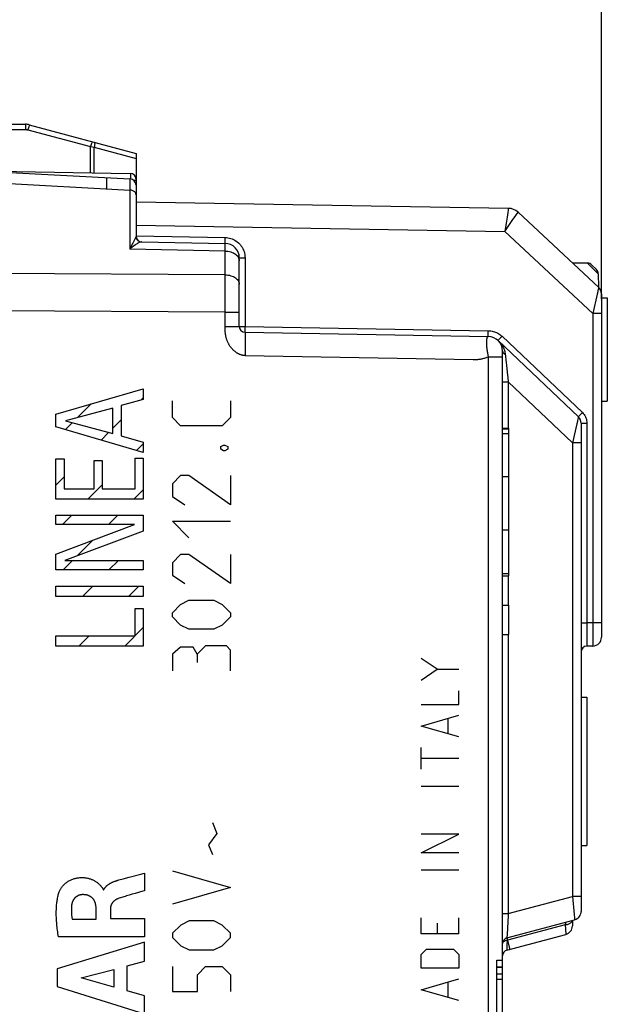
# Model space of a CAD drawing. Units: millimetres. Extents: x 187 to 309, y 157 to 238.
# Drawn here: x 208 to 228, y 177 to 211 of the extents above; entities that cross this region are included whole.
import ezdxf

# ---------------------------------------------------------------- set-up
doc = ezdxf.new("R2010")
doc.units = ezdxf.units.MM
doc.header["$LTSCALE"] = 30.734
doc.layers.get('0').update_dxf_attribs({"linetype": 'CONTINUOUS'})
for name, color, linetype in [('ASSI', 7, 'CONTINUOUS'), ('CURVE', 7, 'CONTINUOUS'), ('RACCORDO', 7, 'CONTINUOUS')]:
    doc.layers.add(name, color=color, linetype=linetype)
doc.styles.get("Standard").update_dxf_attribs({"font": 'txt', "width": 0.8})
doc.dimstyles.new('DIMSTYLE_1', dxfattribs={"dimtxt": 3, "dimasz": 3, "dimexe": 1.5, "dimexo": 0.5, "dimgap": 0.75, "dimtad": 1, "dimtxsty": 'STANDARD', "dimblk": '_FILLED', "dimblk1": '_FILLED', "dimblk2": '_FILLED', "dimcen": 0.09, "dimazin": 2, "dimtfac": 1, "dimtofl": 0, "dimtmove": 0, "dimatfit": 3, "dimldrblk": '_FILLED', "dimfxl": 1, "dimtolj": 1, "dimarcsym": 0})

# ---------------------------------------------------------------- blocks, each defined once
blk = doc.blocks.new('_FILLED')
at = {"color": 0, "linetype": 'BYBLOCK'}
blk.add_solid([(0, 0), (-1, 0.317), (-1, -0.317)], dxfattribs=at)
blk = doc.blocks.new('*D0')
at = {"color": 7, "linetype": 'CONTINUOUS'}
for p, q in [((197.144, 208.571), (197.144, 227.611)), ((228.244, 201.136), (228.244, 227.611)), ((197.144, 226.111), (212.694, 226.111)), ((228.244, 226.111), (212.694, 226.111))]:
    blk.add_line(p, q, dxfattribs=at)
at = {"color": 7, "linetype": 'CONTINUOUS', "xscale": 3, "yscale": 3, "zscale": 3, "rotation": 180}
blk.add_blockref('_FILLED', (197.144, 226.111), dxfattribs=at)
at = {"color": 7, "linetype": 'CONTINUOUS', "xscale": 3, "yscale": 3, "zscale": 3}
blk.add_blockref('_FILLED', (228.244, 226.111), dxfattribs=at)
at = {"color": 7, "linetype": 'CONTINUOUS', "insert": (212.694, 229.861), "char_height": 3, "width": 10.92857, "attachment_point": 2, "line_spacing_factor": 0.9}
blk.add_mtext('{\\ftxt;\\W0.0001;\\H0.0001;\\~}{\\ftxt;\\W2.4285714286;\\H3.0; }{\\ftxt;\\W0.0001;\\H0.0001;\\~}', dxfattribs=at)
blk = doc.blocks.new('*D1')
at = {"color": 7, "linetype": 'CONTINUOUS'}
for p, q in [((187.844, 210.114), (187.844, 235.611)), ((228.244, 201.136), (228.244, 235.611)), ((187.844, 234.111), (208.044, 234.111)), ((228.244, 234.111), (208.044, 234.111))]:
    blk.add_line(p, q, dxfattribs=at)
at = {"color": 7, "linetype": 'CONTINUOUS', "xscale": 3, "yscale": 3, "zscale": 3, "rotation": 180}
blk.add_blockref('_FILLED', (187.844, 234.111), dxfattribs=at)
at = {"color": 7, "linetype": 'CONTINUOUS', "xscale": 3, "yscale": 3, "zscale": 3}
blk.add_blockref('_FILLED', (228.244, 234.111), dxfattribs=at)
at = {"color": 7, "linetype": 'CONTINUOUS', "insert": (208.044, 237.861), "char_height": 3, "width": 13.17857, "attachment_point": 2, "line_spacing_factor": 0.9}
blk.add_mtext('{\\ftxt;\\W0.0001;\\H0.0001;\\~}{\\ftxt;\\W2.9285714286;\\H3.0; }{\\ftxt;\\W0.0001;\\H0.0001;\\~}', dxfattribs=at)

msp = doc.modelspace()

# ---------------------------------------------------------------- linework, layer by layer
at = {"layer": 'ASSI', "color": 7, "linetype": 'CONTINUOUS'}
for p, q in [((204.844, 205.646), (212.035, 205.269)), ((212.244, 205.258), (212.244, 205.207)), ((212.244, 205.049), (212.244, 203.3)), ((212.244, 204.478), (225.043, 204.255)), ((228.148, 201.535), (225.375, 204.121)), ((212.429, 203.101), (215.302, 203.05)), ((215.794, 200.192), (215.794, 202.551)), ((227.766, 202.369), (227.253, 202.369)), ((228.074, 202.146), (227.906, 202.312)), ((228.134, 202.007), (228.142, 201.541)), ((228.244, 201.315), (228.244, 189.503)), ((228.244, 201.176), (228.444, 201.176)), ((228.444, 201.176), (228.444, 197.621)), ((215.99, 199.992), (224.352, 199.846)), ((227.45, 197.085), (224.688, 199.709)), ((224.844, 168.445), (224.844, 199.347)), ((228.244, 197.621), (228.444, 197.621)), ((227.544, 196.867), (227.544, 180.076)), ((224.844, 196.696), (225.044, 196.696)), ((224.844, 196.677), (225.044, 196.677)), ((224.844, 196.514), (225.044, 196.514)), ((225.044, 196.696), (225.044, 191.614)), ((224.844, 195.037), (225.044, 195.037)), ((224.844, 193.193), (225.044, 193.193)), ((224.844, 191.696), (225.044, 191.696)), ((224.844, 191.614), (225.044, 191.614)), ((224.844, 190.603), (225.044, 190.603)), ((225.044, 190.603), (225.044, 189.596)), ((224.844, 189.596), (225.044, 189.596)), ((227.949, 189.203), (227.74, 189.199)), ((227.544, 187.446), (227.744, 187.446)), ((227.744, 187.446), (227.744, 182.346)), ((227.544, 182.346), (227.744, 182.346)), ((224.992, 179.162), (227.321, 179.786)), ((227.244, 179.765), (227.244, 179.576)), ((224.992, 178.742), (227.021, 179.286)), ((224.644, 178.396), (224.844, 178.396)), ((224.644, 176.396), (224.644, 178.396)), ((224.644, 178.173), (224.844, 178.173)), ((224.644, 178.154), (224.844, 178.154)), ((224.644, 177.926), (224.844, 177.926)), ((224.644, 177.749), (224.844, 177.749))]:
    msp.add_line(p, q, dxfattribs=at)
at = {"layer": 'ASSI', "color": 250, "linetype": 'CONTINUOUS'}
for p, q in [((204.844, 205.277), (212.028, 204.884)), ((211.244, 204.927), (211.244, 205.31)), ((212.031, 205.13), (212.028, 204.884)), ((212.028, 204.884), (212.028, 202.845)), ((225.039, 204.22), (225.033, 204.177)), ((225, 203.956), (224.968, 203.75)), ((225.025, 204.117), (225, 203.956)), ((225.033, 204.177), (225.025, 204.117)), ((225.179, 203.831), (225.299, 204.005)), ((225.299, 204.005), (225.345, 204.074)), ((212.244, 203.678), (224.921, 203.457)), ((224.921, 203.457), (225.179, 203.831)), ((224.968, 203.75), (224.921, 203.457)), ((212.2, 203.189), (212.145, 203.085)), ((212.21, 203.209), (212.2, 203.189)), ((212.238, 203.27), (212.233, 203.257)), ((212.244, 203.304), (215.304, 203.25)), ((215.302, 203.109), (215.303, 203.174)), ((215.303, 203.174), (215.304, 203.25)), ((227.946, 200.636), (224.921, 203.457)), ((215.302, 202.787), (212.028, 202.845)), ((215.302, 203.077), (215.302, 203.109)), ((215.302, 202.787), (215.303, 202.893)), ((215.303, 202.995), (215.303, 203.029)), ((215.303, 202.893), (215.303, 202.995)), ((215.302, 201.969), (215.302, 202.787)), ((215.794, 202.551), (215.992, 202.551)), ((215.992, 202.551), (215.992, 200.192)), ((228.134, 202.007), (227.766, 202.369)), ((215.302, 201.969), (201.244, 202.053)), ((215.302, 200.181), (215.302, 201.969)), ((228.098, 201.308), (227.946, 200.636)), ((215.302, 200.685), (201.244, 200.774)), ((215.302, 200.685), (215.794, 200.685)), ((227.946, 200.636), (227.946, 190.003)), ((228.244, 200.636), (227.946, 200.636)), ((215.302, 200.192), (215.992, 200.192)), ((215.303, 200.159), (215.302, 200.181)), ((215.303, 200.136), (215.303, 200.159)), ((215.99, 200.055), (215.991, 200.124)), ((215.991, 200.124), (215.992, 200.192)), ((215.992, 200.192), (224.354, 200.046)), ((215.99, 200.025), (215.99, 200.055)), ((215.99, 200.014), (215.99, 200.025)), ((215.99, 200.004), (215.99, 200.014)), ((215.995, 199.885), (215.996, 199.818)), ((224.352, 199.905), (224.353, 199.97)), ((224.352, 199.873), (224.352, 199.905)), ((224.353, 199.97), (224.354, 200.046)), ((224.716, 199.739), (224.772, 199.799)), ((224.772, 199.799), (224.824, 199.854)), ((224.824, 199.854), (227.586, 197.23)), ((215.995, 199.54), (215.993, 199.371)), ((215.996, 199.691), (215.995, 199.54)), ((224.698, 199.72), (224.716, 199.739)), ((215.993, 199.371), (215.99, 199.193)), ((215.99, 199.193), (223.833, 199.056)), ((224.352, 199.143), (224.352, 168.745)), ((224.352, 199.143), (224.844, 199.143)), ((224.935, 199.234), (224.94, 199.186)), ((224.94, 199.186), (224.958, 199.026)), ((224.958, 199.026), (224.964, 198.967)), ((224.964, 198.967), (224.978, 198.846)), ((224.978, 198.846), (225.015, 198.515)), ((224.844, 198.284), (225.04, 198.284)), ((225.04, 198.284), (225.04, 196.696)), ((227.249, 196.186), (225.04, 198.284)), ((227.46, 197.096), (227.478, 197.115)), ((227.478, 197.115), (227.534, 197.174)), ((227.534, 197.174), (227.586, 197.23)), ((227.398, 196.846), (227.249, 196.186)), ((227.444, 197.053), (227.423, 196.955)), ((227.544, 196.867), (227.742, 196.867)), ((227.742, 196.867), (227.742, 189.999)), ((227.249, 196.186), (227.249, 180.591)), ((227.544, 196.186), (227.249, 196.186)), ((225.04, 191.614), (225.04, 190.603)), ((227.544, 189.999), (227.742, 189.999)), ((227.742, 189.999), (227.74, 189.506)), ((227.946, 190.003), (227.742, 189.999)), ((227.946, 190.003), (227.949, 189.565)), ((228.244, 190.003), (227.946, 190.003)), ((225.04, 189.596), (225.04, 180)), ((227.74, 189.506), (227.74, 189.237)), ((227.949, 189.565), (227.95, 189.294)), ((227.74, 189.237), (227.74, 189.209)), ((225.04, 180), (227.249, 180.591)), ((227.544, 180.591), (227.249, 180.591)), ((227.249, 180.591), (227.306, 179.974)), ((224.844, 180), (225.04, 180)), ((225.036, 179.935), (224.997, 179.276)), ((225.04, 180), (225.036, 179.935)), ((227.306, 179.974), (227.317, 179.851)), ((226.99, 179.614), (225.013, 179.084)), ((226.994, 179.625), (226.99, 179.614)), ((226.99, 179.614), (227.02, 179.302)), ((227.021, 179.706), (226.994, 179.625)), ((224.992, 179.162), (225.097, 178.771)), ((224.997, 179.276), (224.993, 179.184))]:
    msp.add_line(p, q, dxfattribs=at)
for points in [[(212.035, 205.269), (212.035, 205.266), (212.034, 205.257), (212.034, 205.243), (212.033, 205.223), (212.033, 205.197), (212.031, 205.13)], [(212.244, 204.721), (212.242, 204.742), (212.236, 204.763), (212.227, 204.783), (212.215, 204.802), (212.199, 204.82), (212.181, 204.836), (212.159, 204.85), (212.136, 204.862), (212.111, 204.871), (212.084, 204.878), (212.056, 204.883), (212.028, 204.884)], [(225.043, 204.255), (225.043, 204.253), (225.043, 204.246), (225.041, 204.235), (225.039, 204.22)], [(225.345, 204.074), (225.356, 204.091), (225.365, 204.104), (225.371, 204.113), (225.374, 204.119), (225.375, 204.121)], [(212.233, 203.257), (212.227, 203.243), (212.219, 203.227), (212.21, 203.209)], [(212.244, 203.3), (212.244, 203.297), (212.243, 203.294), (212.243, 203.29), (212.243, 203.287), (212.242, 203.283), (212.241, 203.28), (212.24, 203.276), (212.239, 203.273), (212.238, 203.27)], [(212.238, 203.27), (212.243, 203.247), (212.25, 203.225), (212.26, 203.204)], [(212.26, 203.204), (212.273, 203.184), (212.287, 203.166), (212.303, 203.15), (212.322, 203.135), (212.341, 203.123)], [(215.304, 203.25), (215.355, 203.248), (215.405, 203.241), (215.455, 203.231), (215.503, 203.218), (215.55, 203.201), (215.596, 203.181), (215.64, 203.158), (215.683, 203.131), (215.724, 203.102), (215.762, 203.07), (215.798, 203.035), (215.831, 202.997), (215.862, 202.958), (215.89, 202.915), (215.915, 202.87), (215.937, 202.821), (215.957, 202.77), (215.972, 202.717), (215.983, 202.663), (215.989, 202.608), (215.992, 202.551)], [(212.393, 203.093), (212.376, 203.086), (212.356, 203.077), (212.333, 203.067), (212.308, 203.053), (212.281, 203.038), (212.252, 203.019), (212.22, 202.998), (212.186, 202.975), (212.149, 202.947), (212.111, 202.917), (212.07, 202.883), (212.028, 202.845)], [(212.145, 203.085), (212.128, 203.052), (212.111, 203.017), (212.092, 202.979), (212.071, 202.938), (212.05, 202.893), (212.028, 202.845)], [(212.341, 203.123), (212.362, 203.114), (212.384, 203.107), (212.407, 203.102), (212.429, 203.101)], [(212.429, 203.101), (212.42, 203.1), (212.408, 203.097), (212.393, 203.093)], [(215.302, 203.052), (215.302, 203.057), (215.302, 203.066), (215.302, 203.077)], [(215.303, 203.029), (215.303, 203.041), (215.303, 203.048), (215.302, 203.052)], [(215.302, 202.787), (215.354, 202.785), (215.405, 202.779), (215.455, 202.769), (215.503, 202.757), (215.549, 202.74), (215.592, 202.721), (215.632, 202.699), (215.668, 202.674), (215.7, 202.647), (215.728, 202.618), (215.751, 202.587), (215.77, 202.554), (215.783, 202.521), (215.791, 202.487), (215.794, 202.452)], [(215.302, 201.969), (215.354, 201.966), (215.405, 201.961), (215.455, 201.952), (215.503, 201.939), (215.549, 201.924), (215.592, 201.906), (215.632, 201.884), (215.668, 201.861), (215.7, 201.835), (215.728, 201.807), (215.751, 201.777), (215.77, 201.746), (215.783, 201.714), (215.791, 201.681), (215.794, 201.648)], [(228.145, 201.518), (228.122, 201.413), (228.114, 201.381), (228.098, 201.308)], [(228.148, 201.535), (228.148, 201.533), (228.147, 201.527), (228.145, 201.518)], [(215.99, 199.193), (215.979, 199.193), (215.967, 199.194), (215.955, 199.194), (215.944, 199.196), (215.932, 199.197), (215.92, 199.199), (215.907, 199.201), (215.895, 199.204), (215.882, 199.207), (215.869, 199.21), (215.856, 199.214), (215.843, 199.218), (215.829, 199.223), (215.816, 199.228), (215.802, 199.233), (215.788, 199.24), (215.774, 199.246), (215.76, 199.253), (215.746, 199.261), (215.731, 199.269), (215.717, 199.277), (215.703, 199.286), (215.689, 199.296), (215.674, 199.306), (215.66, 199.316), (215.646, 199.328), (215.632, 199.339), (215.618, 199.351), (215.604, 199.364), (215.59, 199.377), (215.576, 199.391), (215.562, 199.406), (215.549, 199.42), (215.536, 199.436), (215.523, 199.451), (215.51, 199.467), (215.497, 199.484), (215.485, 199.501), (215.473, 199.519), (215.462, 199.537), (215.45, 199.555), (215.439, 199.574), (215.429, 199.593), (215.419, 199.612), (215.409, 199.632), (215.399, 199.653), (215.39, 199.673), (215.382, 199.694), (215.373, 199.716), (215.366, 199.737), (215.358, 199.759), (215.352, 199.781), (215.345, 199.803), (215.34, 199.824), (215.335, 199.846), (215.33, 199.867), (215.326, 199.888), (215.322, 199.908), (215.319, 199.927), (215.316, 199.946), (215.314, 199.964), (215.312, 199.981), (215.31, 199.998), (215.309, 200.015), (215.307, 200.03), (215.306, 200.046), (215.305, 200.06), (215.305, 200.074), (215.304, 200.087), (215.304, 200.1), (215.303, 200.112), (215.303, 200.124), (215.303, 200.136)], [(215.99, 199.992), (215.99, 199.993), (215.99, 199.994), (215.99, 199.995), (215.99, 199.998), (215.99, 200.001), (215.99, 200.004)], [(215.99, 199.992), (215.991, 199.99), (215.992, 199.983), (215.993, 199.972), (215.994, 199.957), (215.994, 199.937), (215.995, 199.913), (215.995, 199.885)], [(215.996, 199.818), (215.996, 199.737), (215.996, 199.691)], [(224.352, 199.846), (224.349, 199.846), (224.345, 199.846), (224.341, 199.845), (224.338, 199.843), (224.335, 199.842), (224.331, 199.839), (224.328, 199.837), (224.325, 199.834), (224.322, 199.831), (224.319, 199.827), (224.317, 199.823), (224.314, 199.818), (224.311, 199.813), (224.309, 199.808), (224.307, 199.802), (224.304, 199.796), (224.302, 199.79), (224.3, 199.783), (224.299, 199.775), (224.297, 199.768), (224.295, 199.76), (224.294, 199.752), (224.292, 199.743), (224.291, 199.734), (224.29, 199.725), (224.289, 199.715), (224.288, 199.706), (224.288, 199.695), (224.287, 199.685), (224.287, 199.674), (224.286, 199.663), (224.286, 199.651), (224.286, 199.64), (224.286, 199.628), (224.286, 199.615), (224.287, 199.603), (224.287, 199.59), (224.288, 199.577), (224.289, 199.564), (224.289, 199.55), (224.29, 199.536), (224.291, 199.522), (224.293, 199.508), (224.294, 199.494), (224.296, 199.479), (224.297, 199.464), (224.299, 199.449), (224.301, 199.434), (224.303, 199.419), (224.305, 199.404), (224.307, 199.388), (224.309, 199.372), (224.312, 199.356), (224.314, 199.34), (224.317, 199.324), (224.32, 199.308), (224.322, 199.292), (224.325, 199.276), (224.328, 199.259), (224.332, 199.243), (224.335, 199.226), (224.338, 199.21), (224.342, 199.193), (224.345, 199.176), (224.349, 199.16), (224.352, 199.143)], [(224.352, 199.846), (224.352, 199.848), (224.352, 199.853), (224.352, 199.862), (224.352, 199.873)], [(224.354, 200.046), (224.398, 200.044), (224.441, 200.039), (224.483, 200.032), (224.523, 200.023), (224.562, 200.011), (224.6, 199.997), (224.639, 199.981), (224.676, 199.962), (224.714, 199.94), (224.751, 199.914), (224.788, 199.886), (224.824, 199.854)], [(224.688, 199.709), (224.689, 199.71), (224.693, 199.714), (224.698, 199.72)], [(224.688, 199.709), (224.704, 199.694), (224.72, 199.677), (224.737, 199.658), (224.755, 199.638), (224.772, 199.617), (224.79, 199.593), (224.807, 199.569), (224.824, 199.543), (224.841, 199.516), (224.856, 199.487), (224.871, 199.458), (224.884, 199.427)], [(223.833, 199.056), (223.875, 199.055), (223.896, 199.055), (223.916, 199.055), (223.935, 199.055), (223.955, 199.056), (223.975, 199.058), (223.995, 199.06), (224.017, 199.062), (224.039, 199.065), (224.063, 199.069), (224.087, 199.073), (224.113, 199.078), (224.139, 199.083), (224.166, 199.09), (224.195, 199.097), (224.224, 199.104), (224.254, 199.113), (224.286, 199.122), (224.318, 199.132), (224.352, 199.143)], [(224.844, 199.347), (224.845, 199.332), (224.849, 199.317), (224.855, 199.303), (224.863, 199.289), (224.873, 199.276), (224.886, 199.264), (224.901, 199.253), (224.917, 199.243), (224.935, 199.234)], [(224.884, 199.427), (224.896, 199.396), (224.907, 199.364), (224.917, 199.332), (224.924, 199.3), (224.93, 199.267), (224.935, 199.234)], [(225.015, 198.515), (225.023, 198.441), (225.04, 198.284)], [(227.45, 197.085), (227.45, 197.083), (227.449, 197.077), (227.447, 197.067), (227.444, 197.053)], [(227.45, 197.085), (227.451, 197.086), (227.455, 197.09), (227.46, 197.096)], [(227.586, 197.23), (227.617, 197.198), (227.644, 197.165), (227.668, 197.128), (227.69, 197.09), (227.708, 197.048), (227.723, 197.005), (227.733, 196.961), (227.739, 196.915), (227.742, 196.867)], [(227.423, 196.955), (227.415, 196.921), (227.398, 196.846)], [(227.95, 189.294), (227.949, 189.227), (227.949, 189.214), (227.949, 189.206), (227.949, 189.203)], [(227.74, 189.209), (227.74, 189.202), (227.74, 189.199)], [(227.317, 179.851), (227.32, 179.811), (227.321, 179.797), (227.322, 179.789), (227.321, 179.786)], [(226.99, 179.614), (227.018, 179.617), (227.045, 179.622), (227.071, 179.628)], [(227.071, 179.628), (227.096, 179.636), (227.12, 179.645), (227.142, 179.655), (227.162, 179.666), (227.181, 179.679), (227.197, 179.692), (227.211, 179.707), (227.223, 179.722), (227.232, 179.737), (227.238, 179.753), (227.241, 179.765)], [(224.993, 179.184), (224.992, 179.172), (224.992, 179.164), (224.992, 179.162)], [(227.02, 179.302), (227.021, 179.288), (227.021, 179.286)], [(224.844, 178.969), (224.845, 178.983), (224.849, 178.996), (224.856, 179.009), (224.866, 179.022), (224.877, 179.034), (224.892, 179.045), (224.908, 179.054), (224.926, 179.063), (224.946, 179.07), (224.968, 179.076), (224.99, 179.081), (225.013, 179.084)], [(225.013, 179.084), (225.011, 179.077), (225.009, 179.069), (225.008, 179.062), (225.006, 179.055), (225.005, 179.047), (225.003, 179.04), (225.002, 179.032), (225.001, 179.025), (224.999, 179.017), (224.998, 179.009), (224.997, 179.001), (224.996, 178.994), (224.995, 178.986), (224.994, 178.978), (224.993, 178.97), (224.992, 178.962), (224.991, 178.954), (224.99, 178.946), (224.99, 178.937), (224.989, 178.929), (224.988, 178.921), (224.988, 178.912), (224.987, 178.904), (224.987, 178.895), (224.987, 178.887), (224.986, 178.879), (224.986, 178.87), (224.986, 178.862), (224.986, 178.854), (224.986, 178.845), (224.985, 178.837), (224.985, 178.829), (224.986, 178.821), (224.986, 178.813), (224.986, 178.805), (224.986, 178.797), (224.986, 178.79), (224.987, 178.783), (224.987, 178.776), (224.987, 178.77), (224.988, 178.764), (224.988, 178.759), (224.989, 178.754), (224.989, 178.75), (224.99, 178.747), (224.99, 178.744), (224.991, 178.743), (224.992, 178.742)]]:
    msp.add_lwpolyline(points, dxfattribs=at)
at = {"layer": 'ASSI', "color": 7, "linetype": 'CONTINUOUS'}
for centre, radius, start, end in [((212.024, 205.049), 0.22, 0, 87), ((225.034, 203.755), 0.5, 47, 89), ((212.444, 203.3), 0.2, 180, 269), ((215.294, 202.551), 0.5, 0, 89), ((227.766, 202.169), 0.2, 45.4863, 90), ((227.934, 202.004), 0.2, 0.9725, 45.4863), ((227.944, 201.315), 0.3, 0, 47), ((215.994, 200.192), 0.2, 180, 269), ((224.344, 199.347), 0.5, 359.9995, 89), ((227.244, 196.867), 0.3, 0, 46.4652), ((227.944, 189.503), 0.3, 271, 360), ((227.744, 188.999), 0.2, 91, 180), ((227.244, 180.076), 0.3, 285, 360), ((226.944, 179.576), 0.3, 284.9994, 359.9976), ((225.044, 178.969), 0.2, 105, 180), ((225.044, 178.549), 0.2, 105.0026, 180)]:
    msp.add_arc(centre, radius, start, end, dxfattribs=at)
at = {"layer": 'CURVE', "color": 250, "linetype": 'CONTINUOUS'}
for p, q in [((209.491, 197.178), (212.493, 198.047)), ((212.493, 198.047), (212.493, 197.681)), ((212.493, 197.681), (211.733, 197.469)), ((211.733, 197.469), (211.733, 196.426)), ((213.492, 197.063), (213.492, 197.635)), ((215.492, 197.635), (215.492, 197.063)), ((209.491, 196.742), (209.491, 197.178)), ((211.451, 197.386), (209.819, 196.95)), ((211.451, 196.514), (211.451, 197.386)), ((212.493, 195.861), (209.491, 196.742)), ((209.819, 196.95), (211.451, 196.514)), ((213.777, 196.777), (213.492, 197.063)), ((215.206, 196.777), (213.777, 196.777)), ((215.492, 197.063), (215.206, 196.777)), ((211.733, 196.426), (212.493, 196.214)), ((212.493, 196.214), (212.493, 195.861)), ((215.158, 196.063), (215.253, 196.111)), ((215.158, 195.968), (215.158, 196.063)), ((215.253, 196.111), (215.301, 196.111)), ((215.301, 196.111), (215.396, 196.063)), ((215.396, 196.063), (215.396, 195.968)), ((215.253, 195.92), (215.158, 195.968)), ((215.301, 195.92), (215.253, 195.92)), ((215.396, 195.968), (215.301, 195.92)), ((209.491, 194.254), (209.491, 195.637)), ((209.491, 195.637), (209.773, 195.637)), ((209.773, 195.637), (209.773, 194.607)), ((210.803, 194.607), (210.803, 195.583)), ((210.803, 195.583), (211.085, 195.583)), ((211.085, 195.583), (211.085, 194.607)), ((212.211, 194.607), (212.211, 195.666)), ((212.211, 195.666), (212.493, 195.666)), ((212.493, 195.666), (212.493, 194.254)), ((213.777, 195.063), (213.492, 194.777)), ((214.063, 195.063), (213.777, 195.063)), ((215.492, 194.063), (214.063, 195.063)), ((215.492, 195.063), (215.492, 194.063)), ((213.492, 194.777), (213.492, 194.349)), ((209.773, 194.607), (210.803, 194.607)), ((211.085, 194.607), (212.211, 194.607)), ((212.493, 194.254), (209.491, 194.254)), ((213.492, 194.349), (213.92, 194.063)), ((209.491, 193.376), (209.491, 193.704)), ((209.491, 193.704), (212.493, 193.704)), ((212.493, 193.704), (212.493, 193.156)), ((209.491, 192.366), (212.19, 193.376)), ((212.19, 193.376), (209.491, 193.376)), ((214.063, 192.92), (213.492, 193.492)), ((213.492, 193.492), (215.492, 193.492)), ((212.493, 193.156), (209.794, 192.146)), ((209.491, 191.818), (209.491, 192.366)), ((213.777, 192.349), (213.492, 192.063)), ((214.063, 192.349), (213.777, 192.349)), ((215.492, 191.349), (214.063, 192.349)), ((215.492, 192.349), (215.492, 191.349)), ((209.794, 192.146), (212.493, 192.146)), ((212.493, 192.146), (212.493, 191.818)), ((213.492, 192.063), (213.492, 191.635)), ((212.493, 191.818), (209.491, 191.818)), ((213.492, 191.635), (213.92, 191.349)), ((209.491, 190.911), (209.491, 191.264)), ((209.491, 191.264), (212.493, 191.264)), ((212.493, 191.264), (212.493, 190.911)), ((212.493, 190.911), (209.491, 190.911)), ((213.777, 190.635), (214.063, 190.777)), ((214.063, 190.777), (214.92, 190.777)), ((214.92, 190.777), (215.206, 190.635)), ((212.211, 189.553), (212.211, 190.496)), ((212.211, 190.496), (212.493, 190.496)), ((212.493, 190.496), (212.493, 189.2)), ((213.492, 190.349), (213.777, 190.635)), ((213.492, 190.206), (213.492, 190.349)), ((215.206, 190.635), (215.492, 190.349)), ((215.492, 190.349), (215.492, 190.206)), ((213.777, 189.92), (213.492, 190.206)), ((215.492, 190.206), (215.206, 189.92)), ((214.063, 189.777), (213.777, 189.92)), ((214.92, 189.777), (214.063, 189.777)), ((215.206, 189.92), (214.92, 189.777)), ((209.491, 189.2), (209.491, 189.553)), ((209.491, 189.553), (212.211, 189.553)), ((212.493, 189.2), (209.491, 189.2)), ((213.777, 189.158), (213.492, 188.92)), ((214.206, 189.158), (213.777, 189.158)), ((214.349, 188.92), (214.206, 189.158)), ((214.635, 189.206), (214.349, 188.92)), ((215.349, 189.206), (214.635, 189.206)), ((215.492, 189.063), (215.349, 189.206)), ((215.492, 188.349), (215.492, 189.063)), ((213.492, 188.92), (213.492, 188.349)), ((214.349, 188.92), (214.349, 188.635)), ((222.601, 188.401), (222.044, 188.772)), ((222.044, 188.029), (222.601, 188.401)), ((222.601, 188.401), (223.344, 188.401)), ((223.344, 187.193), (223.344, 187.658)), ((222.044, 187.193), (223.344, 187.193)), ((222.044, 186.451), (223.344, 186.822)), ((222.972, 186.203), (222.972, 186.698)), ((223.344, 186.079), (222.044, 186.451)), ((222.044, 184.965), (222.044, 185.708)), ((223.344, 185.336), (222.044, 185.336)), ((223.344, 184.377), (222.044, 184.377)), ((214.875, 183.132), (215.018, 182.751)), ((215.018, 182.751), (214.732, 182.37)), ((223.344, 182.736), (222.044, 182.736)), ((222.044, 182.086), (223.344, 182.736)), ((214.732, 182.37), (214.875, 182.037)), ((223.344, 182.086), (222.044, 182.086)), ((211.652, 181.156), (211.796, 181.195)), ((211.796, 181.195), (212.003, 181.25)), ((212.003, 181.25), (212.406, 181.355)), ((212.406, 181.355), (212.538, 181.39)), ((212.538, 181.39), (212.538, 180.788)), ((213.494, 181.466), (215.494, 180.894)), ((223.344, 181.498), (222.044, 181.498)), ((215.494, 180.894), (213.494, 180.323)), ((211.12, 180.815), (211.138, 180.815)), ((212.217, 180.694), (212.113, 180.664)), ((212.483, 180.772), (212.217, 180.694)), ((212.538, 180.788), (212.483, 180.772)), ((210.873, 179.808), (210.873, 180.166)), ((211.364, 180.164), (211.364, 179.829)), ((210.049, 179.808), (210.873, 179.808)), ((211.364, 179.829), (212.538, 179.829)), ((212.538, 179.829), (212.538, 179.205)), ((222.044, 179.301), (222.044, 179.858)), ((223.344, 179.301), (223.344, 179.858)), ((213.779, 179.608), (213.494, 179.323)), ((214.065, 179.751), (213.779, 179.608)), ((214.922, 179.751), (214.065, 179.751)), ((215.208, 179.608), (214.922, 179.751)), ((215.494, 179.323), (215.208, 179.608)), ((222.601, 179.672), (222.601, 179.301)), ((212.538, 179.205), (209.573, 179.205)), ((213.494, 179.323), (213.494, 179.18)), ((213.494, 179.18), (213.779, 178.894)), ((215.208, 178.894), (215.494, 179.18)), ((215.494, 179.18), (215.494, 179.323)), ((223.344, 179.301), (222.044, 179.301)), ((212.538, 179.021), (209.538, 178.101)), ((212.538, 178.361), (212.538, 179.021)), ((213.779, 178.894), (214.065, 178.751)), ((214.922, 178.751), (215.208, 178.894)), ((214.065, 178.751), (214.922, 178.751)), ((222.044, 178.589), (222.23, 178.774)), ((222.044, 178.124), (222.044, 178.589)), ((222.23, 178.774), (223.158, 178.774)), ((223.158, 178.774), (223.344, 178.589)), ((223.344, 178.589), (223.344, 178.124)), ((211.939, 178.199), (212.538, 178.361)), ((211.939, 177.346), (211.939, 178.199)), ((213.494, 178.18), (213.494, 177.323)), ((214.351, 177.894), (214.637, 178.18)), ((214.637, 178.18), (215.208, 178.18)), ((215.208, 178.18), (215.494, 177.894)), ((223.344, 178.124), (222.044, 178.124)), ((209.538, 178.101), (209.538, 177.495)), ((210.362, 177.786), (211.476, 178.074)), ((211.476, 177.474), (210.362, 177.786)), ((211.476, 178.074), (211.476, 177.474)), ((214.351, 177.323), (214.351, 177.894)), ((215.494, 177.894), (215.494, 177.323)), ((209.538, 177.495), (212.538, 176.554)), ((222.044, 177.382), (223.344, 177.753)), ((222.972, 177.134), (222.972, 177.629)), ((212.538, 177.174), (211.939, 177.346)), ((212.538, 176.554), (212.538, 177.174)), ((213.494, 177.323), (214.351, 177.323)), ((223.344, 177.01), (222.044, 177.382))]:
    msp.add_line(p, q, dxfattribs=at)
at = {"layer": 'CURVE', "color": 7, "linetype": 'CONTINUOUS'}
for p, q in [((210.236, 197.061), (210.703, 197.529)), ((212.414, 197.659), (212.493, 197.738)), ((209.82, 196.646), (210.06, 196.885)), ((211.451, 196.696), (211.733, 196.978)), ((211.042, 196.287), (211.307, 196.552)), ((212.264, 195.929), (212.493, 196.158)), ((209.491, 194.736), (209.773, 195.018)), ((210.589, 194.254), (211.085, 194.75)), ((212.17, 194.254), (212.493, 194.577)), ((209.711, 193.376), (210.039, 193.704)), ((211.292, 193.376), (211.62, 193.704)), ((210.222, 192.306), (210.755, 192.839)), ((209.734, 191.818), (210.062, 192.146)), ((211.314, 191.818), (211.642, 192.146)), ((210.407, 190.911), (210.76, 191.264)), ((211.988, 190.911), (212.341, 191.264)), ((211.858, 189.2), (212.493, 189.836)), ((210.277, 189.2), (210.63, 189.553))]:
    msp.add_line(p, q, dxfattribs=at)
at = {"layer": 'CURVE', "color": 250, "linetype": 'CONTINUOUS'}
for points in [[(209.605, 180.75), (209.613, 180.772), (209.622, 180.793), (209.633, 180.814), (209.645, 180.836), (209.657, 180.857), (209.671, 180.878), (209.686, 180.9), (209.702, 180.922), (209.719, 180.943), (209.738, 180.965), (209.757, 180.985), (209.777, 181.006), (209.798, 181.026), (209.819, 181.045), (209.842, 181.063), (209.865, 181.08), (209.889, 181.097), (209.913, 181.113), (209.938, 181.128), (209.964, 181.142), (209.99, 181.155), (210.016, 181.167), (210.042, 181.178), (210.068, 181.188), (210.094, 181.197), (210.12, 181.205), (210.146, 181.211), (210.171, 181.217), (210.197, 181.223), (210.221, 181.227), (210.251, 181.231), (210.28, 181.234), (210.308, 181.237), (210.335, 181.238), (210.362, 181.239), (210.388, 181.239), (210.414, 181.239), (210.439, 181.238), (210.464, 181.236), (210.488, 181.234), (210.517, 181.23), (210.545, 181.225), (210.573, 181.22), (210.599, 181.214), (210.625, 181.208), (210.649, 181.201), (210.673, 181.193), (210.696, 181.185), (210.718, 181.176), (210.74, 181.168), (210.76, 181.158), (210.78, 181.149), (210.8, 181.139), (210.818, 181.129), (210.836, 181.119), (210.853, 181.108), (210.874, 181.094), (210.895, 181.08), (210.914, 181.065), (210.932, 181.05), (210.949, 181.035), (210.965, 181.02), (210.98, 181.006), (210.995, 180.991), (211.009, 180.977), (211.018, 180.966), (211.028, 180.955), (211.037, 180.945), (211.046, 180.935), (211.054, 180.924), (211.063, 180.915), (211.079, 180.895), (211.086, 180.885), (211.094, 180.875), (211.1, 180.865), (211.106, 180.855), (211.111, 180.845), (211.115, 180.835), (211.118, 180.825), (211.12, 180.815)], [(211.138, 180.815), (211.142, 180.827), (211.148, 180.838), (211.154, 180.849), (211.16, 180.86), (211.166, 180.871), (211.173, 180.882), (211.181, 180.892), (211.188, 180.902), (211.196, 180.912), (211.205, 180.922), (211.213, 180.932), (211.222, 180.941), (211.233, 180.951), (211.244, 180.962), (211.256, 180.972), (211.267, 180.981), (211.279, 180.991), (211.292, 181), (211.304, 181.009), (211.317, 181.017), (211.33, 181.025), (211.342, 181.033), (211.359, 181.042), (211.375, 181.051), (211.392, 181.06), (211.408, 181.068), (211.425, 181.076), (211.443, 181.084), (211.46, 181.092), (211.478, 181.099), (211.496, 181.106), (211.515, 181.113), (211.534, 181.12), (211.553, 181.126), (211.569, 181.131), (211.585, 181.136), (211.601, 181.141), (211.618, 181.146), (211.635, 181.151), (211.652, 181.156)], [(209.573, 179.205), (209.565, 179.263), (209.557, 179.319), (209.55, 179.375), (209.543, 179.429), (209.537, 179.482), (209.531, 179.535), (209.526, 179.586), (209.521, 179.637), (209.517, 179.686), (209.513, 179.736), (209.51, 179.784), (209.507, 179.832), (209.505, 179.88), (209.504, 179.927), (209.503, 179.974), (209.503, 180.021), (209.503, 180.083), (209.505, 180.145), (209.508, 180.206), (209.511, 180.252), (209.514, 180.298), (209.519, 180.344), (209.524, 180.39), (209.528, 180.427), (209.534, 180.463), (209.54, 180.5), (209.546, 180.536), (209.554, 180.572), (209.562, 180.608), (209.571, 180.644), (209.582, 180.68), (209.593, 180.715), (209.605, 180.75)], [(210.406, 180.652), (210.395, 180.652), (210.383, 180.651), (210.372, 180.65), (210.36, 180.648), (210.349, 180.647), (210.337, 180.644), (210.326, 180.642), (210.315, 180.639), (210.303, 180.636), (210.292, 180.632), (210.281, 180.629), (210.27, 180.624), (210.26, 180.62), (210.249, 180.615), (210.239, 180.61), (210.228, 180.605), (210.218, 180.599), (210.208, 180.593), (210.198, 180.586), (210.189, 180.58), (210.18, 180.573), (210.17, 180.566), (210.162, 180.558), (210.153, 180.55), (210.145, 180.542), (210.137, 180.534), (210.129, 180.525), (210.121, 180.516), (210.114, 180.507), (210.107, 180.498), (210.1, 180.488), (210.094, 180.478), (210.088, 180.468), (210.082, 180.458), (210.077, 180.448), (210.071, 180.437), (210.066, 180.427), (210.062, 180.416), (210.057, 180.405), (210.053, 180.393), (210.049, 180.382), (210.046, 180.37), (210.043, 180.359), (210.04, 180.347), (210.037, 180.335), (210.035, 180.323), (210.033, 180.311), (210.031, 180.298)], [(210.873, 180.166), (210.872, 180.184), (210.871, 180.202), (210.87, 180.22), (210.868, 180.238), (210.866, 180.253), (210.864, 180.268), (210.862, 180.283), (210.859, 180.297), (210.856, 180.312), (210.853, 180.327), (210.849, 180.342), (210.845, 180.356), (210.841, 180.37), (210.836, 180.384), (210.831, 180.398), (210.825, 180.412), (210.82, 180.425), (210.814, 180.437), (210.807, 180.45), (210.8, 180.461), (210.793, 180.473), (210.786, 180.484), (210.778, 180.495), (210.77, 180.505), (210.762, 180.516), (210.753, 180.525), (210.744, 180.535), (210.735, 180.544), (210.725, 180.552), (210.715, 180.561), (210.705, 180.569), (210.694, 180.576), (210.684, 180.584), (210.672, 180.591), (210.661, 180.597), (210.649, 180.604), (210.637, 180.61), (210.625, 180.615), (210.612, 180.62), (210.599, 180.625), (210.585, 180.63), (210.572, 180.634), (210.558, 180.637), (210.544, 180.64), (210.53, 180.643), (210.517, 180.645), (210.503, 180.647), (210.489, 180.649), (210.475, 180.65), (210.458, 180.651), (210.44, 180.652), (210.423, 180.652), (210.406, 180.652)], [(211.628, 180.514), (211.617, 180.509), (211.607, 180.505), (211.596, 180.501), (211.586, 180.496), (211.577, 180.491), (211.567, 180.486), (211.558, 180.481), (211.549, 180.475), (211.54, 180.47), (211.532, 180.464), (211.522, 180.458), (211.513, 180.452), (211.505, 180.445), (211.496, 180.439), (211.488, 180.432), (211.48, 180.425), (211.473, 180.418), (211.465, 180.411), (211.458, 180.404), (211.451, 180.396), (211.445, 180.389), (211.438, 180.381), (211.432, 180.373), (211.426, 180.366), (211.421, 180.358), (211.416, 180.35), (211.41, 180.341), (211.406, 180.333), (211.401, 180.325), (211.397, 180.316), (211.393, 180.307), (211.389, 180.299), (211.386, 180.29), (211.383, 180.281), (211.38, 180.272), (211.377, 180.263), (211.375, 180.253), (211.372, 180.244), (211.37, 180.234), (211.369, 180.225), (211.367, 180.215), (211.366, 180.205), (211.365, 180.195), (211.364, 180.185), (211.364, 180.175), (211.364, 180.164)], [(211.912, 180.607), (211.87, 180.594), (211.829, 180.582), (211.787, 180.569), (211.747, 180.555), (211.707, 180.542), (211.667, 180.528), (211.628, 180.514)], [(212.113, 180.664), (212.012, 180.635), (211.912, 180.607)], [(210.031, 180.298), (210.029, 180.275), (210.027, 180.252), (210.025, 180.229), (210.023, 180.206), (210.022, 180.183), (210.021, 180.16), (210.021, 180.137), (210.021, 180.116), (210.021, 180.096), (210.021, 180.076), (210.022, 180.055), (210.023, 180.035), (210.024, 180.015), (210.025, 179.994), (210.027, 179.974), (210.029, 179.953), (210.031, 179.932), (210.034, 179.912), (210.036, 179.891), (210.039, 179.87), (210.042, 179.85), (210.046, 179.829), (210.049, 179.808)]]:
    msp.add_lwpolyline(points, dxfattribs=at)
at = {"layer": 'RACCORDO', "color": 7, "linetype": 'CONTINUOUS'}
for p, q in [((203.396, 207.146), (208.446, 207.146)), ((208.575, 207.129), (212.244, 206.146)), ((212.244, 206.146), (212.244, 205.049)), ((206.646, 205.551), (212.047, 205.457)), ((212.244, 204.868), (212.244, 204.849)), ((212.244, 204.724), (212.244, 204.758))]:
    msp.add_line(p, q, dxfattribs=at)
at = {"layer": 'RACCORDO', "color": 250, "linetype": 'CONTINUOUS'}
for p, q in [((206.383, 206.963), (208.449, 206.963)), ((208.448, 207.093), (208.449, 207.056)), ((208.449, 207.056), (208.449, 207.012)), ((208.449, 207.012), (208.449, 206.963)), ((208.556, 207.061), (208.527, 206.953)), ((208.527, 206.953), (210.679, 206.377)), ((210.708, 206.485), (210.679, 206.377)), ((210.679, 205.481), (210.679, 206.377)), ((210.679, 206.377), (210.75, 206.365)), ((210.75, 206.365), (210.807, 206.355)), ((210.807, 205.479), (210.807, 206.355)), ((210.807, 206.355), (212.244, 205.97)), ((212.048, 205.425), (212.049, 205.396)), ((212.049, 205.396), (212.049, 205.359)), ((212.244, 205.207), (212.176, 205.207))]:
    msp.add_line(p, q, dxfattribs=at)
for points in [[(208.446, 207.146), (208.446, 207.144), (208.447, 207.14), (208.447, 207.132), (208.447, 207.122), (208.448, 207.109), (208.448, 207.093)], [(208.449, 206.963), (208.455, 206.963), (208.462, 206.963), (208.468, 206.963), (208.474, 206.962), (208.48, 206.962), (208.486, 206.961), (208.493, 206.96), (208.499, 206.959), (208.506, 206.958), (208.513, 206.956), (208.52, 206.955), (208.527, 206.953)], [(208.575, 207.129), (208.575, 207.127), (208.573, 207.123), (208.571, 207.116), (208.569, 207.106), (208.556, 207.061)], [(210.727, 206.552), (210.726, 206.551), (210.725, 206.546), (210.723, 206.539), (210.72, 206.529), (210.708, 206.485)], [(210.804, 206.532), (210.809, 206.529), (210.813, 206.523), (210.817, 206.515), (210.82, 206.505), (210.821, 206.492), (210.822, 206.477), (210.822, 206.46), (210.821, 206.441), (210.819, 206.421), (210.815, 206.4), (210.811, 206.378), (210.807, 206.355)], [(212.047, 205.457), (212.048, 205.456), (212.048, 205.452), (212.048, 205.445), (212.048, 205.436), (212.048, 205.425)], [(212.049, 205.359), (212.048, 205.289), (212.048, 205.267)]]:
    msp.add_lwpolyline(points, dxfattribs=at)
at = {"layer": 'RACCORDO', "color": 7, "linetype": 'CONTINUOUS'}
for centre, radius, start, end in [((208.446, 206.646), 0.5, 75, 90), ((212.044, 205.257), 0.2, 0, 89)]:
    msp.add_arc(centre, radius, start, end, dxfattribs=at)

# ---------------------------------------------------------------- dimensions: what is measured, and where the dimension line sits
at = {"color": 7, "linetype": 'CONTINUOUS'}
dim = msp.add_linear_dim(base=(187.844, 234.111), p1=(228.244, 200.636), p2=(187.844, 209.614), angle=180, text='{\\ftxt;\\W0.0001;\\H0.0001;\\~}{\\ftxt;\\W2.9285714286;\\H3.0; }{\\ftxt;\\W0.0001;\\H0.0001;\\~}', dimstyle='DIMSTYLE_1', dxfattribs=at)
dim.commit()
dim.dimension.update_dxf_attribs({"geometry": '*D1', "text_midpoint": (207.615, 234.111), "dimtype": 160})
dim = msp.add_linear_dim(base=(228.244, 226.111), p1=(197.144, 208.071), p2=(228.244, 200.636), text='{\\ftxt;\\W0.0001;\\H0.0001;\\~}{\\ftxt;\\W2.4285714286;\\H3.0; }{\\ftxt;\\W0.0001;\\H0.0001;\\~}', dimstyle='DIMSTYLE_1', dxfattribs=at)
dim.commit()
dim.dimension.update_dxf_attribs({"geometry": '*D0', "text_midpoint": (212.265, 226.111), "dimtype": 160})

doc.saveas('drawing.dxf')
